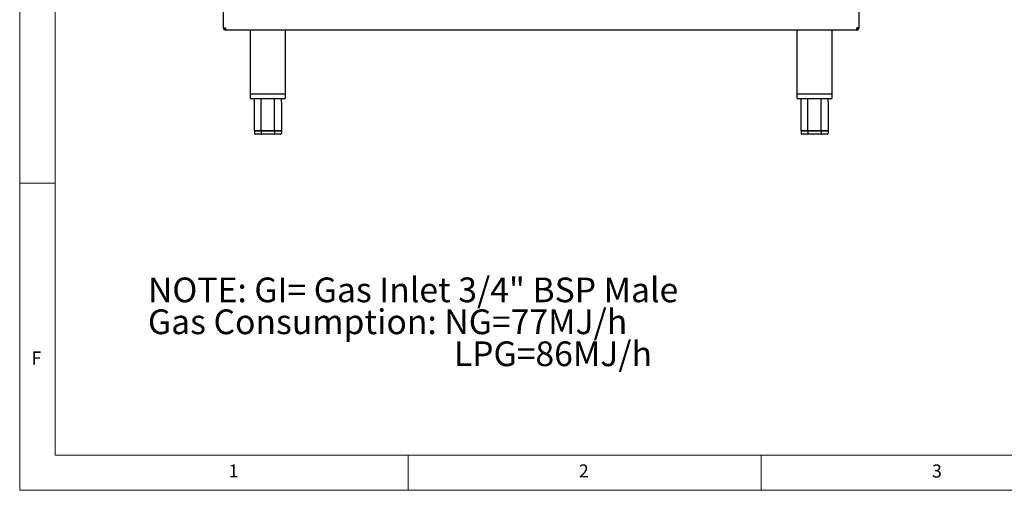
# Model space of a CAD drawing. Units: millimetres. Extents: x 5 to 415, y 5 to 292.
# Drawn here: x 5 to 144, y 5 to 72 of the extents above; entities that cross this region are included whole.
import ezdxf

# ---------------------------------------------------------------- set-up
doc = ezdxf.new("R2010")
doc.units = ezdxf.units.MM
doc.layers.add('FORMAT', color=7, linetype='Continuous')
doc.styles.add('SLDTEXTSTYLE0', font='TXT', dxfattribs={"width": 0.75})

# ---------------------------------------------------------------- blocks, each defined once
blk = doc.blocks.new('SW_NOTE_0')
at = {"layer": 'FORMAT', "color": 0, "char_height": 3.5, "attachment_point": 1, "style": 'SLDTEXTSTYLE0'}
for s, insert in [('NOTE: GI= Gas Inlet 3/4" BSP Male', (0, 4.51)), ('Gas Consumption: NG=77MJ/h', (0, -0.01)), ('LPG=86MJ/h', (43.31, -4.54))]:
    blk.add_mtext(s, dxfattribs=dict(at, insert=insert))

msp = doc.modelspace()

# ---------------------------------------------------------------- linework, layer by layer
at = {"color": 7, "linetype": 'Continuous', "lineweight": 18}
for p, q in [((5, 292), (5, 5)), ((10, 287), (10, 10)), ((10, 48.5), (5, 48.5)), ((10, 10), (227.8, 10)), ((60, 5), (60, 10)), ((110, 10), (110, 5)), ((5, 5), (415, 5))]:
    msp.add_line(p, q, dxfattribs=at)
at = {"color": 7, "linetype": 'Continuous', "lineweight": 25}
for p, q in [((33.8427, 70.5073), (33.8427, 73.8496)), ((123.8427, 70.5073), (123.8427, 73.8496)), ((33.8427, 70.5073), (34.1627, 70.5073)), ((34.1627, 70.5073), (34.1804, 70.1873)), ((34.1627, 70.1873), (34.1627, 70.3073)), ((34.1738, 70.3073), (34.1627, 70.3073)), ((34.1804, 70.1873), (34.1627, 70.1873)), ((123.5051, 70.1873), (34.1804, 70.1873)), ((37.6427, 70.1873), (37.6427, 61.1273)), ((42.6427, 61.1273), (42.6427, 70.1873)), ((115.0427, 70.1873), (115.0427, 61.1273)), ((120.0427, 61.1273), (120.0427, 70.1873)), ((123.5051, 70.1873), (123.5227, 70.5073)), ((123.5227, 70.1873), (123.5051, 70.1873)), ((123.5227, 70.3073), (123.5117, 70.3073)), ((123.8427, 70.5073), (123.5227, 70.5073)), ((123.5227, 70.1873), (123.5227, 70.3073)), ((37.6427, 61.1273), (37.6427, 60.6273)), ((42.6427, 61.1273), (37.6427, 61.1273)), ((42.4427, 60.4273), (37.8427, 60.4273)), ((42.6427, 60.6273), (42.6427, 61.1273)), ((115.0427, 61.1273), (115.0427, 60.6273)), ((120.0427, 61.1273), (115.0427, 61.1273)), ((119.8427, 60.4273), (115.2427, 60.4273)), ((120.0427, 60.6273), (120.0427, 61.1273)), ((39.1901, 55.9332), (38.2375, 55.9332)), ((38.2375, 55.9273), (38.2375, 55.5273)), ((38.2375, 55.9273), (39.1901, 55.9273)), ((38.353, 55.9332), (38.353, 55.9273)), ((41.0954, 55.9332), (39.1901, 55.9332)), ((39.1901, 55.9273), (41.0954, 55.9273)), ((39.1901, 55.9273), (39.1901, 55.5273)), ((42.048, 55.9332), (41.0954, 55.9332)), ((41.0954, 55.9273), (41.0954, 55.5273)), ((41.0954, 55.9273), (42.048, 55.9273)), ((41.9325, 55.9332), (41.9325, 55.9273)), ((42.048, 55.9273), (42.048, 55.5273)), ((116.5901, 55.9332), (115.6375, 55.9332)), ((115.6375, 55.9273), (115.6375, 55.5273)), ((115.6375, 55.9273), (116.5901, 55.9273)), ((115.753, 55.9332), (115.753, 55.9273)), ((118.4954, 55.9332), (116.5901, 55.9332)), ((116.5901, 55.9273), (116.5901, 55.5273)), ((116.5901, 55.9273), (118.4954, 55.9273)), ((119.448, 55.9332), (118.4954, 55.9332)), ((118.4954, 55.9273), (118.4954, 55.5273)), ((118.4954, 55.9273), (119.448, 55.9273)), ((119.3325, 55.9332), (119.3325, 55.9273)), ((119.448, 55.9273), (119.448, 55.5273)), ((39.2478, 55.4273), (38.353, 55.4273)), ((41.0376, 55.4273), (39.2478, 55.4273)), ((41.9325, 55.4273), (41.0376, 55.4273)), ((116.6478, 55.4273), (115.753, 55.4273)), ((118.4376, 55.4273), (116.6478, 55.4273)), ((119.3325, 55.4273), (118.4376, 55.4273))]:
    msp.add_line(p, q, dxfattribs=at)
for centre, radius, start, end in [((34.1627, 70.5073), 0.32, 180, 270), ((34.1627, 70.5073), 0.2, 180, 270), ((123.5227, 70.5073), 0.2, 270, 0), ((123.5227, 70.5073), 0.32, 270, 0), ((37.8427, 60.6273), 0.2, 180, 270), ((42.4427, 60.6273), 0.2, 270, 0), ((115.2427, 60.6273), 0.2, 180, 270), ((119.8427, 60.6273), 0.2, 270, 0)]:
    msp.add_arc(centre, radius, start, end, dxfattribs=at)
for centre, major_axis, ratio, start_param, end_param in [((38.353, 55.5273), (0.1155, 0), 0.8660254, 3.14159265, 4.71238898), ((39.2478, 55.5273), (0, 0.1), 0.57735027, 1.57079633, 3.14159265), ((41.0376, 55.5273), (0, 0.1), 0.57735027, 3.14159265, 4.71238898), ((41.9325, 55.5273), (0.1155, 0), 0.8660254, 4.71238898, 6.28318531), ((115.753, 55.5273), (0.1155, 0), 0.8660254, 3.14159265, 4.71238898), ((116.6478, 55.5273), (0, 0.1), 0.57735027, 1.57079633, 3.14159265), ((118.4376, 55.5273), (0, 0.1), 0.57735027, 3.14159265, 4.71238898), ((119.3325, 55.5273), (0.1155, 0), 0.8660254, 4.71238898, 6.28318531)]:
    msp.add_ellipse(centre, major_axis=major_axis, ratio=ratio, start_param=start_param, end_param=end_param, dxfattribs=at)
for points, knots in [([(38.2375, 55.9332), (38.2376, 56.8669), (38.2378, 58.365), (38.2407, 59.863), (38.2419, 60.4273)], [0, 0, 0, 0, 0.62332167, 1, 1, 1, 1]), ([(39.1901, 55.9332), (39.1902, 56.8669), (39.1903, 58.365), (39.1917, 59.863), (39.1923, 60.4273)], [0, 0, 0, 0, 0.62332167, 1, 1, 1, 1]), ([(41.0954, 55.9332), (41.0953, 56.8669), (41.0952, 58.365), (41.0937, 59.863), (41.0932, 60.4273)], [0, 0, 0, 0, 0.62332167, 1, 1, 1, 1]), ([(42.0436, 60.4273), (42.0451, 59.6631), (42.0481, 58.165), (42.048, 56.667), (42.048, 55.9332)], [0, 0, 0, 0, 0.51014741, 1, 1, 1, 1]), ([(115.6375, 55.9332), (115.6376, 56.8669), (115.6378, 58.365), (115.6407, 59.863), (115.6419, 60.4273)], [0, 0, 0, 0, 0.62332167, 1, 1, 1, 1]), ([(116.5901, 55.9332), (116.5902, 56.8669), (116.5903, 58.365), (116.5917, 59.863), (116.5923, 60.4273)], [0, 0, 0, 0, 0.62332167, 1, 1, 1, 1]), ([(118.4954, 55.9332), (118.4953, 56.8669), (118.4952, 58.365), (118.4937, 59.863), (118.4932, 60.4273)], [0, 0, 0, 0, 0.62332167, 1, 1, 1, 1]), ([(119.4436, 60.4273), (119.4451, 59.6631), (119.4481, 58.165), (119.448, 56.667), (119.448, 55.9332)], [0, 0, 0, 0, 0.51014741, 1, 1, 1, 1])]:
    msp.add_open_spline(points, degree=3, knots=knots, dxfattribs=at)

# ---------------------------------------------------------------- block references
at = {"layer": 'FORMAT'}
msp.add_blockref('SW_NOTE_0', (23.1589, 30.6306), dxfattribs=at)

# ---------------------------------------------------------------- texts
at = {"color": 7, "linetype": 'Continuous', "lineweight": 0, "char_height": 1.8521, "attachment_point": 1, "style": 'SLDTEXTSTYLE0'}
for s, insert in [('F', (6.6667, 24.668)), ('1', (34.5833, 8.668)), ('2', (84.1667, 8.668)), ('3', (134.1667, 8.668))]:
    msp.add_mtext(s, dxfattribs=dict(at, insert=insert))

doc.saveas('drawing.dxf')
